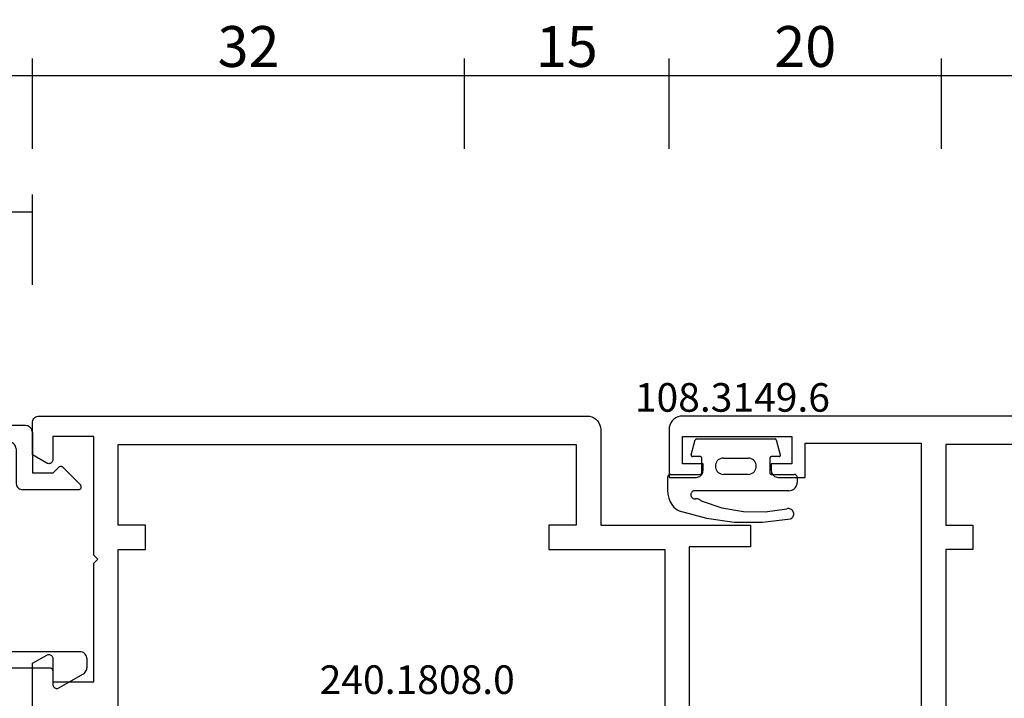
# Model space of a CAD drawing. Units: millimetres. Extents: x 0 to 2975, y -3233 to -50.
# Drawn here: x 942 to 1015, y -3116 to -3066 of the extents above; entities that cross this region are included whole.
import ezdxf
from ezdxf.enums import TextEntityAlignment as Align

# ---------------------------------------------------------------- set-up
doc = ezdxf.new("R2010")
doc.units = ezdxf.units.MM
doc.header["$PDMODE"] = 3
doc.header["$PDSIZE"] = -0.5
for name, color, linetype in [('CrossSectionsDim', 3, 'Continuous'), ('CrossSectionsGums', 1, 'Continuous'), ('CrossSectionsProfils', 7, 'Continuous'), ('CrossSectionsTexts', 3, 'Continuous')]:
    doc.layers.add(name, color=color, linetype=linetype)
doc.styles.add('CrossSection', font='simplex.shx', dxfattribs={"height": 3})
doc.styles.get("Standard").update_dxf_attribs({"font": 'complex.shx', "height": 60})
doc.dimstyles.new('CrossSection', dxfattribs={"dimtxt": 3, "dimasz": 3, "dimexe": 1.25, "dimexo": 0.625, "dimtad": 1, "dimdec": 1, "dimtxsty": 'CrossSection', "dimblk": 'NONE', "dimcen": 2.5, "dimclrd": 256, "dimclre": 256, "dimadec": 0, "dimazin": 2, "dimtfac": 1, "dimtdec": 4, "dimtofl": 0, "dimtmove": 0, "dimatfit": 3, "dimfxl": 1, "dimtolj": 1, "dimtzin": 0, "dimarcsym": 0})

# ---------------------------------------------------------------- blocks, each defined once
blk = doc.blocks.new('18_24078_X', base_point=(2325.09, 1362.211))
at = {"layer": 'CrossSectionsProfils'}
for p, q in [((2325.59, 1439.077), (2325.447, 1438.977)), ((2325.748, 1439.15), (2325.59, 1439.077)), ((2325.916, 1439.196), (2325.748, 1439.15)), ((2326.09, 1439.211), (2325.916, 1439.196)), ((2391.29, 1439.211), (2326.09, 1439.211)), ((2325.105, 1438.384), (2325.09, 1438.211)), ((2325.15, 1438.553), (2325.105, 1438.384)), ((2325.224, 1438.711), (2325.15, 1438.553)), ((2325.324, 1438.854), (2325.224, 1438.711)), ((2325.447, 1438.977), (2325.324, 1438.854)), ((2325.09, 1438.211), (2325.09, 1434.711)), ((2326.09, 1437.711), (2334.09, 1437.711)), ((2326.09, 1435.711), (2326.09, 1437.711)), ((2334.09, 1437.711), (2334.09, 1435.711)), ((2335.09, 1437.211), (2343.59, 1437.211)), ((2335.09, 1434.711), (2335.09, 1437.211)), ((2343.59, 1437.211), (2343.59, 1403.811)), ((2385.49, 1437.111), (2345.39, 1437.111)), ((2345.39, 1437.111), (2345.39, 1431.211)), ((2327.59, 1435.711), (2326.09, 1435.711)), ((2327.59, 1435.211), (2327.59, 1435.711)), ((2332.59, 1435.711), (2332.59, 1435.211)), ((2334.09, 1435.711), (2332.59, 1435.711)), ((2327.177, 1434.718), (2327.261, 1434.741)), ((2327.261, 1434.741), (2327.34, 1434.778)), ((2327.34, 1434.778), (2327.411, 1434.828)), ((2327.411, 1434.828), (2327.473, 1434.889)), ((2327.473, 1434.889), (2327.523, 1434.961)), ((2327.523, 1434.961), (2327.56, 1435.04)), ((2327.56, 1435.04), (2327.582, 1435.124)), ((2327.582, 1435.124), (2327.59, 1435.211)), ((2332.59, 1435.211), (2332.597, 1435.124)), ((2332.597, 1435.124), (2332.62, 1435.04)), ((2332.62, 1435.04), (2332.657, 1434.961)), ((2332.657, 1434.961), (2332.707, 1434.889)), ((2332.707, 1434.889), (2332.768, 1434.828)), ((2332.768, 1434.828), (2332.84, 1434.778)), ((2332.84, 1434.778), (2332.919, 1434.741)), ((2332.919, 1434.741), (2333.003, 1434.718)), ((2325.09, 1434.711), (2327.09, 1434.711)), ((2327.09, 1434.711), (2327.177, 1434.718)), ((2333.003, 1434.718), (2333.09, 1434.711)), ((2333.09, 1434.711), (2335.09, 1434.711)), ((2345.39, 1431.211), (2347.39, 1431.211)), ((2347.39, 1431.211), (2347.39, 1429.411)), ((2345.39, 1429.411), (2345.39, 1407.511)), ((2347.39, 1429.411), (2345.39, 1429.411))]:
    blk.add_line(p, q, dxfattribs=at)
blk = doc.blocks.new('108_3149_6_TEXT_9', base_point=(999.405, 75.3))
at = {"layer": 'CrossSectionsTexts'}
blk.add_text('108.3149.6', height=2.1, dxfattribs=at).set_placement((994.655, 77.318), align=Align.CENTER)
blk = doc.blocks.new('108_3149_6', base_point=(-4173.06, 1040.18))
at = {"layer": 'CrossSectionsGums', "color": 252, "true_color": 0x848484}
for p, q in [((-4179.72, 1045.973), (-4177.673, 1046.259)), ((-4177.673, 1046.259), (-4175.607, 1046.28)), ((-4175.607, 1046.28), (-4173.554, 1046.036)), ((-4181.997, 1045.276), (-4181.862, 1045.364)), ((-4181.862, 1045.364), (-4181.714, 1045.428)), ((-4181.714, 1045.428), (-4179.72, 1045.973)), ((-4178.586, 1045.211), (-4177.007, 1045.476)), ((-4177.007, 1045.476), (-4175.405, 1045.5)), ((-4175.405, 1045.5), (-4173.818, 1045.282)), ((-4173.554, 1046.036), (-4173.492, 1046.002)), ((-4173.481, 1045.341), (-4173.542, 1045.306)), ((-4173.492, 1046.002), (-4173.437, 1045.958)), ((-4173.427, 1045.387), (-4173.481, 1045.341)), ((-4173.437, 1045.958), (-4173.39, 1045.905)), ((-4173.383, 1045.442), (-4173.427, 1045.387)), ((-4173.39, 1045.905), (-4173.353, 1045.845)), ((-4173.348, 1045.503), (-4173.383, 1045.442)), ((-4173.353, 1045.845), (-4173.328, 1045.779)), ((-4173.324, 1045.57), (-4173.348, 1045.503)), ((-4173.328, 1045.779), (-4173.314, 1045.71)), ((-4173.313, 1045.639), (-4173.324, 1045.57)), ((-4173.314, 1045.71), (-4173.313, 1045.639)), ((-4182.472, 1044.508), (-4182.365, 1044.785)), ((-4182.365, 1044.785), (-4182.217, 1045.042)), ((-4182.217, 1045.042), (-4182.117, 1045.168)), ((-4182.117, 1045.168), (-4181.997, 1045.276)), ((-4180.163, 1044.656), (-4180.227, 1044.612)), ((-4180.108, 1044.711), (-4180.163, 1044.656)), ((-4180.108, 1044.711), (-4178.586, 1045.211)), ((-4173.749, 1045.27), (-4173.818, 1045.282)), ((-4173.678, 1045.27), (-4173.749, 1045.27)), ((-4173.609, 1045.282), (-4173.678, 1045.27)), ((-4173.542, 1045.306), (-4173.609, 1045.282)), ((-4182.56, 1043.923), (-4182.538, 1044.219)), ((-4182.56, 1042.961), (-4182.56, 1043.923)), ((-4182.538, 1044.219), (-4182.472, 1044.508)), ((-4180.86, 1044.252), (-4180.857, 1044.304)), ((-4180.854, 1044.201), (-4180.86, 1044.252)), ((-4180.857, 1044.304), (-4180.845, 1044.354)), ((-4180.84, 1044.152), (-4180.854, 1044.201)), ((-4180.845, 1044.354), (-4180.826, 1044.401)), ((-4180.817, 1044.106), (-4180.84, 1044.152)), ((-4180.826, 1044.401), (-4180.798, 1044.444)), ((-4180.787, 1044.065), (-4180.817, 1044.106)), ((-4180.798, 1044.444), (-4180.763, 1044.482)), ((-4180.75, 1044.029), (-4180.787, 1044.065)), ((-4180.763, 1044.482), (-4180.723, 1044.513)), ((-4180.708, 1044), (-4180.75, 1044.029)), ((-4180.723, 1044.513), (-4180.677, 1044.537)), ((-4180.661, 1043.979), (-4180.708, 1044)), ((-4180.677, 1044.537), (-4180.628, 1044.553)), ((-4180.611, 1043.966), (-4180.661, 1043.979)), ((-4180.628, 1044.553), (-4180.578, 1044.561)), ((-4180.56, 1043.961), (-4180.611, 1043.966)), ((-4180.578, 1044.561), (-4180.526, 1044.559)), ((-4173.844, 1043.961), (-4180.56, 1043.961)), ((-4180.449, 1044.552), (-4180.526, 1044.559)), ((-4180.372, 1044.559), (-4180.449, 1044.552)), ((-4180.297, 1044.579), (-4180.372, 1044.559)), ((-4180.227, 1044.612), (-4180.297, 1044.579)), ((-4173.823, 1043.962), (-4173.844, 1043.963)), ((-4173.844, 1043.961), (-4173.844, 1043.963)), ((-4173.802, 1043.962), (-4173.823, 1043.962)), ((-4173.781, 1043.961), (-4173.802, 1043.962)), ((-4173.76, 1043.961), (-4173.781, 1043.961)), ((-4173.66, 1043.961), (-4173.76, 1043.961)), ((-4173.66, 1043.961), (-4173.556, 1043.952)), ((-4173.556, 1043.952), (-4173.455, 1043.925)), ((-4173.455, 1043.925), (-4173.36, 1043.881)), ((-4173.36, 1043.881), (-4173.274, 1043.821)), ((-4173.274, 1043.821), (-4173.2, 1043.747)), ((-4173.2, 1043.747), (-4173.14, 1043.661)), ((-4173.14, 1043.661), (-4173.096, 1043.566)), ((-4173.096, 1043.566), (-4173.069, 1043.465)), ((-4173.069, 1043.465), (-4173.06, 1043.361)), ((-4173.06, 1042.961), (-4173.06, 1043.361)), ((-4182.557, 1042.926), (-4182.56, 1042.961)), ((-4182.548, 1042.893), (-4182.557, 1042.926)), ((-4182.533, 1042.861), (-4182.548, 1042.893)), ((-4182.513, 1042.833), (-4182.533, 1042.861)), ((-4182.489, 1042.808), (-4182.513, 1042.833)), ((-4182.46, 1042.788), (-4182.489, 1042.808)), ((-4182.428, 1042.773), (-4182.46, 1042.788)), ((-4182.395, 1042.764), (-4182.428, 1042.773)), ((-4182.36, 1042.761), (-4182.395, 1042.764)), ((-4182.36, 1042.761), (-4180.16, 1042.761)), ((-4180.16, 1042.761), (-4180.143, 1042.76)), ((-4180.143, 1042.76), (-4180.126, 1042.755)), ((-4180.126, 1042.755), (-4180.11, 1042.748)), ((-4180.11, 1042.748), (-4180.096, 1042.738)), ((-4180.096, 1042.738), (-4180.083, 1042.725)), ((-4180.083, 1042.725), (-4180.073, 1042.711)), ((-4180.073, 1042.711), (-4180.066, 1042.695)), ((-4180.066, 1042.695), (-4180.062, 1042.679)), ((-4180.062, 1042.679), (-4180.06, 1042.661)), ((-4180.06, 1042.661), (-4180.06, 1041.561)), ((-4179.024, 1042.366), (-4178.98, 1042.461)), ((-4178.98, 1042.461), (-4178.92, 1042.547)), ((-4178.92, 1042.547), (-4178.846, 1042.621)), ((-4178.846, 1042.621), (-4178.76, 1042.681)), ((-4178.76, 1042.681), (-4178.665, 1042.725)), ((-4178.665, 1042.725), (-4178.564, 1042.752)), ((-4178.564, 1042.752), (-4178.46, 1042.761)), ((-4176.66, 1042.761), (-4178.46, 1042.761)), ((-4176.66, 1042.761), (-4176.556, 1042.752)), ((-4176.556, 1042.752), (-4176.455, 1042.725)), ((-4176.455, 1042.725), (-4176.36, 1042.681)), ((-4176.36, 1042.681), (-4176.274, 1042.621)), ((-4176.274, 1042.621), (-4176.2, 1042.547)), ((-4176.2, 1042.547), (-4176.14, 1042.461)), ((-4176.14, 1042.461), (-4176.096, 1042.366)), ((-4175.06, 1042.661), (-4175.059, 1042.679)), ((-4175.06, 1041.561), (-4175.06, 1042.661)), ((-4175.059, 1042.679), (-4175.054, 1042.695)), ((-4175.054, 1042.695), (-4175.047, 1042.711)), ((-4175.047, 1042.711), (-4175.037, 1042.725)), ((-4175.037, 1042.725), (-4175.024, 1042.738)), ((-4175.024, 1042.738), (-4175.01, 1042.748)), ((-4175.01, 1042.748), (-4174.994, 1042.755)), ((-4174.994, 1042.755), (-4174.977, 1042.76)), ((-4174.977, 1042.76), (-4174.96, 1042.761)), ((-4174.96, 1042.761), (-4173.26, 1042.761)), ((-4173.225, 1042.764), (-4173.26, 1042.761)), ((-4173.192, 1042.773), (-4173.225, 1042.764)), ((-4173.16, 1042.788), (-4173.192, 1042.773)), ((-4173.131, 1042.808), (-4173.16, 1042.788)), ((-4173.107, 1042.833), (-4173.131, 1042.808)), ((-4173.087, 1042.861), (-4173.107, 1042.833)), ((-4173.072, 1042.893), (-4173.087, 1042.861)), ((-4173.063, 1042.926), (-4173.072, 1042.893)), ((-4173.06, 1042.961), (-4173.063, 1042.926)), ((-4179.06, 1042.161), (-4179.051, 1042.265)), ((-4179.051, 1042.057), (-4179.06, 1042.161)), ((-4179.051, 1042.265), (-4179.024, 1042.366)), ((-4179.024, 1041.956), (-4179.051, 1042.057)), ((-4178.98, 1041.861), (-4179.024, 1041.956)), ((-4178.92, 1041.775), (-4178.98, 1041.861)), ((-4178.846, 1041.702), (-4178.92, 1041.775)), ((-4176.2, 1041.775), (-4176.274, 1041.702)), ((-4176.14, 1041.861), (-4176.2, 1041.775)), ((-4176.096, 1041.956), (-4176.14, 1041.861)), ((-4176.096, 1042.366), (-4176.069, 1042.265)), ((-4176.069, 1042.057), (-4176.096, 1041.956)), ((-4176.069, 1042.265), (-4176.06, 1042.161)), ((-4176.06, 1042.161), (-4176.069, 1042.057)), ((-4180.829, 1041.372), (-4180.826, 1041.39)), ((-4180.829, 1041.353), (-4180.829, 1041.372)), ((-4180.826, 1041.335), (-4180.829, 1041.353)), ((-4180.826, 1041.39), (-4180.819, 1041.407)), ((-4180.826, 1041.335), (-4180.532, 1040.235)), ((-4180.819, 1041.407), (-4180.809, 1041.422)), ((-4180.809, 1041.422), (-4180.797, 1041.435)), ((-4180.797, 1041.435), (-4180.782, 1041.446)), ((-4180.782, 1041.446), (-4180.766, 1041.454)), ((-4180.766, 1041.454), (-4180.748, 1041.459)), ((-4180.748, 1041.459), (-4180.73, 1041.461)), ((-4180.16, 1041.461), (-4180.73, 1041.461)), ((-4180.143, 1041.463), (-4180.16, 1041.461)), ((-4180.126, 1041.467), (-4180.143, 1041.463)), ((-4180.11, 1041.475), (-4180.126, 1041.467)), ((-4180.096, 1041.485), (-4180.11, 1041.475)), ((-4180.083, 1041.497), (-4180.096, 1041.485)), ((-4180.073, 1041.511), (-4180.083, 1041.497)), ((-4180.066, 1041.527), (-4180.073, 1041.511)), ((-4180.062, 1041.544), (-4180.066, 1041.527)), ((-4180.06, 1041.561), (-4180.062, 1041.544)), ((-4178.76, 1041.642), (-4178.846, 1041.702)), ((-4178.665, 1041.597), (-4178.76, 1041.642)), ((-4178.564, 1041.57), (-4178.665, 1041.597)), ((-4178.46, 1041.561), (-4178.564, 1041.57)), ((-4178.46, 1041.561), (-4176.66, 1041.561)), ((-4176.556, 1041.57), (-4176.66, 1041.561)), ((-4176.455, 1041.597), (-4176.556, 1041.57)), ((-4176.36, 1041.642), (-4176.455, 1041.597)), ((-4176.274, 1041.702), (-4176.36, 1041.642)), ((-4175.059, 1041.544), (-4175.06, 1041.561)), ((-4175.054, 1041.527), (-4175.059, 1041.544)), ((-4175.047, 1041.511), (-4175.054, 1041.527)), ((-4175.037, 1041.497), (-4175.047, 1041.511)), ((-4175.024, 1041.485), (-4175.037, 1041.497)), ((-4175.01, 1041.475), (-4175.024, 1041.485)), ((-4174.994, 1041.467), (-4175.01, 1041.475)), ((-4174.977, 1041.463), (-4174.994, 1041.467)), ((-4174.96, 1041.461), (-4174.977, 1041.463)), ((-4174.39, 1041.461), (-4174.96, 1041.461)), ((-4174.589, 1040.235), (-4174.294, 1041.335)), ((-4174.39, 1041.461), (-4174.374, 1041.46)), ((-4174.374, 1041.46), (-4174.358, 1041.456)), ((-4174.358, 1041.456), (-4174.342, 1041.449)), ((-4174.342, 1041.449), (-4174.329, 1041.44)), ((-4174.329, 1041.44), (-4174.316, 1041.428)), ((-4174.316, 1041.428), (-4174.306, 1041.415)), ((-4174.306, 1041.415), (-4174.298, 1041.401)), ((-4174.298, 1041.401), (-4174.293, 1041.385)), ((-4174.291, 1041.352), (-4174.294, 1041.335)), ((-4174.293, 1041.385), (-4174.291, 1041.368)), ((-4174.291, 1041.368), (-4174.291, 1041.352)), ((-4180.526, 1040.22), (-4180.532, 1040.235)), ((-4180.518, 1040.206), (-4180.526, 1040.22)), ((-4180.508, 1040.193), (-4180.518, 1040.206)), ((-4180.496, 1040.182), (-4180.508, 1040.193)), ((-4180.482, 1040.173), (-4180.496, 1040.182)), ((-4180.467, 1040.166), (-4180.482, 1040.173)), ((-4180.451, 1040.162), (-4180.467, 1040.166)), ((-4180.435, 1040.161), (-4180.451, 1040.162)), ((-4180.435, 1040.161), (-4174.685, 1040.161)), ((-4174.669, 1040.162), (-4174.685, 1040.161)), ((-4174.653, 1040.166), (-4174.669, 1040.162)), ((-4174.638, 1040.173), (-4174.653, 1040.166)), ((-4174.624, 1040.182), (-4174.638, 1040.173)), ((-4174.612, 1040.193), (-4174.624, 1040.182)), ((-4174.602, 1040.206), (-4174.612, 1040.193)), ((-4174.594, 1040.22), (-4174.602, 1040.206)), ((-4174.589, 1040.235), (-4174.594, 1040.22))]:
    blk.add_line(p, q, dxfattribs=at)
blk = doc.blocks.new('18_24092_X', base_point=(2282.357, 1599.075))
at = {"layer": 'CrossSectionsProfils'}
for p, q in [((2308.015, 1676.015), (2307.857, 1675.941)), ((2308.183, 1676.06), (2308.015, 1676.015)), ((2308.357, 1676.075), (2308.183, 1676.06)), ((2348.557, 1676.075), (2308.357, 1676.075)), ((2348.643, 1676.068), (2348.557, 1676.075)), ((2348.728, 1676.045), (2348.643, 1676.068)), ((2348.807, 1676.008), (2348.728, 1676.045)), ((2348.878, 1675.958), (2348.807, 1676.008)), ((2307.417, 1675.417), (2307.372, 1675.249)), ((2307.491, 1675.575), (2307.417, 1675.417)), ((2307.591, 1675.718), (2307.491, 1675.575)), ((2307.714, 1675.841), (2307.591, 1675.718)), ((2307.857, 1675.941), (2307.714, 1675.841)), ((2348.94, 1675.897), (2348.878, 1675.958)), ((2348.99, 1675.825), (2348.94, 1675.897)), ((2349.026, 1675.746), (2348.99, 1675.825)), ((2349.049, 1675.662), (2349.026, 1675.746)), ((2349.057, 1675.575), (2349.049, 1675.662)), ((2349.057, 1673.222), (2349.057, 1675.575)), ((2307.372, 1675.249), (2307.357, 1675.075)), ((2307.357, 1675.075), (2307.357, 1668.075)), ((2344.557, 1674.575), (2347.557, 1674.575)), ((2344.557, 1665.875), (2344.557, 1674.575)), ((2347.557, 1674.575), (2347.557, 1672.875)), ((2309.157, 1673.975), (2309.157, 1668.075)), ((2342.757, 1673.975), (2309.157, 1673.975)), ((2342.757, 1668.075), (2342.757, 1673.975)), ((2348.007, 1672.615), (2349.057, 1673.222)), ((2347.557, 1672.875), (2347.561, 1672.823)), ((2347.561, 1672.823), (2347.575, 1672.773)), ((2347.575, 1672.773), (2347.597, 1672.725)), ((2347.597, 1672.725), (2347.627, 1672.682)), ((2347.627, 1672.682), (2347.664, 1672.645)), ((2347.664, 1672.645), (2347.707, 1672.615)), ((2347.707, 1672.615), (2347.754, 1672.593)), ((2347.754, 1672.593), (2347.805, 1672.58)), ((2347.805, 1672.58), (2347.857, 1672.575)), ((2347.857, 1672.575), (2347.909, 1672.58)), ((2347.909, 1672.58), (2347.959, 1672.593)), ((2347.959, 1672.593), (2348.007, 1672.615)), ((2296.357, 1668.075), (2296.357, 1666.475)), ((2307.357, 1668.075), (2296.357, 1668.075)), ((2309.157, 1668.075), (2311.157, 1668.075)), ((2311.157, 1668.075), (2311.157, 1666.275)), ((2340.757, 1668.075), (2342.757, 1668.075)), ((2340.757, 1666.275), (2340.757, 1668.075)), ((2296.357, 1666.475), (2300.857, 1666.475)), ((2300.857, 1666.475), (2300.857, 1640.675)), ((2311.157, 1666.275), (2302.657, 1666.275)), ((2302.657, 1666.275), (2302.657, 1644.375)), ((2342.757, 1666.275), (2340.757, 1666.275)), ((2342.757, 1644.375), (2342.757, 1666.275)), ((2344.257, 1665.575), (2344.557, 1665.875)), ((2344.557, 1665.275), (2344.257, 1665.575)), ((2344.557, 1656.575), (2344.557, 1665.275)), ((2347.561, 1658.327), (2347.557, 1658.275)), ((2347.557, 1658.275), (2347.557, 1656.575)), ((2347.575, 1658.378), (2347.561, 1658.327)), ((2347.597, 1658.425), (2347.575, 1658.378)), ((2347.627, 1658.468), (2347.597, 1658.425)), ((2347.664, 1658.505), (2347.627, 1658.468)), ((2347.707, 1658.535), (2347.664, 1658.505)), ((2347.754, 1658.557), (2347.707, 1658.535)), ((2347.805, 1658.571), (2347.754, 1658.557)), ((2347.857, 1658.575), (2347.805, 1658.571)), ((2347.909, 1658.571), (2347.857, 1658.575)), ((2347.959, 1658.557), (2347.909, 1658.571)), ((2348.007, 1658.535), (2347.959, 1658.557)), ((2349.057, 1657.929), (2348.007, 1658.535)), ((2349.057, 1653.722), (2349.057, 1657.929)), ((2347.557, 1656.575), (2344.557, 1656.575))]:
    blk.add_line(p, q, dxfattribs=at)
blk = doc.blocks.new('04_51021_X', base_point=(2739.806, 1154.165))
at = {"layer": 'CrossSectionsProfils'}
for p, q in [((2716.964, 1171.105), (2716.806, 1171.031)), ((2717.132, 1171.15), (2716.964, 1171.105)), ((2717.306, 1171.165), (2717.132, 1171.15)), ((2737.806, 1171.165), (2717.306, 1171.165)), ((2737.892, 1171.157), (2737.806, 1171.165)), ((2737.977, 1171.135), (2737.892, 1171.157)), ((2738.056, 1171.098), (2737.977, 1171.135)), ((2738.127, 1171.048), (2738.056, 1171.098)), ((2738.189, 1170.986), (2738.127, 1171.048)), ((2716.321, 1170.339), (2716.306, 1170.165)), ((2716.366, 1170.507), (2716.321, 1170.339)), ((2716.44, 1170.665), (2716.366, 1170.507)), ((2716.54, 1170.808), (2716.44, 1170.665)), ((2716.663, 1170.931), (2716.54, 1170.808)), ((2716.806, 1171.031), (2716.663, 1170.931)), ((2738.239, 1170.915), (2738.189, 1170.986)), ((2738.275, 1170.836), (2738.239, 1170.915)), ((2738.298, 1170.752), (2738.275, 1170.836)), ((2738.306, 1170.665), (2738.298, 1170.752)), ((2738.306, 1170.665), (2738.306, 1167.665)), ((2716.306, 1170.165), (2716.306, 1150.165)), ((2717.934, 1169.684), (2717.786, 1169.536)), ((2718.106, 1169.804), (2717.934, 1169.684)), ((2718.295, 1169.893), (2718.106, 1169.804)), ((2718.497, 1169.947), (2718.295, 1169.893)), ((2718.706, 1169.965), (2718.497, 1169.947)), ((2736.606, 1169.965), (2718.706, 1169.965)), ((2736.692, 1169.957), (2736.606, 1169.965)), ((2736.777, 1169.935), (2736.692, 1169.957)), ((2736.856, 1169.898), (2736.777, 1169.935)), ((2736.927, 1169.848), (2736.856, 1169.898)), ((2736.989, 1169.786), (2736.927, 1169.848)), ((2737.039, 1169.715), (2736.989, 1169.786)), ((2737.075, 1169.636), (2737.039, 1169.715)), ((2737.098, 1169.552), (2737.075, 1169.636)), ((2717.524, 1168.973), (2717.506, 1168.765)), ((2717.578, 1169.175), (2717.524, 1168.973)), ((2717.666, 1169.365), (2717.578, 1169.175)), ((2717.786, 1169.536), (2717.666, 1169.365)), ((2737.106, 1169.465), (2737.098, 1169.552)), ((2737.106, 1169.465), (2737.106, 1166.965)), ((2717.506, 1168.765), (2717.506, 1153.965)), ((2740.337, 1168.158), (2740.304, 1168.146)), ((2740.371, 1168.164), (2740.337, 1168.158)), ((2740.406, 1168.164), (2740.371, 1168.164)), ((2740.44, 1168.158), (2740.406, 1168.164)), ((2740.473, 1168.146), (2740.44, 1168.158)), ((2739.806, 1167.665), (2738.306, 1167.665)), ((2739.806, 1167.665), (2740.247, 1168.106)), ((2740.274, 1168.129), (2740.247, 1168.106)), ((2740.304, 1168.146), (2740.274, 1168.129)), ((2740.503, 1168.129), (2740.473, 1168.146)), ((2740.53, 1168.106), (2740.503, 1168.129)), ((2740.53, 1168.106), (2741.83, 1166.806)), ((2737.106, 1166.965), (2737.113, 1166.878)), ((2737.113, 1166.878), (2737.136, 1166.794)), ((2737.136, 1166.794), (2737.173, 1166.715)), ((2737.173, 1166.715), (2737.223, 1166.644)), ((2741.852, 1166.781), (2741.83, 1166.806)), ((2741.869, 1166.752), (2741.852, 1166.781)), ((2741.881, 1166.72), (2741.869, 1166.752)), ((2741.887, 1166.687), (2741.881, 1166.72)), ((2737.223, 1166.644), (2737.284, 1166.582)), ((2737.284, 1166.582), (2737.356, 1166.532)), ((2737.356, 1166.532), (2737.435, 1166.495)), ((2737.435, 1166.495), (2737.519, 1166.473)), ((2737.519, 1166.473), (2737.606, 1166.465)), ((2737.606, 1166.465), (2741.688, 1166.465)), ((2741.688, 1166.465), (2741.722, 1166.468)), ((2741.722, 1166.468), (2741.754, 1166.476)), ((2741.754, 1166.476), (2741.785, 1166.49)), ((2741.785, 1166.49), (2741.813, 1166.509)), ((2741.813, 1166.509), (2741.838, 1166.532)), ((2741.838, 1166.532), (2741.858, 1166.559)), ((2741.858, 1166.559), (2741.873, 1166.588)), ((2741.873, 1166.588), (2741.883, 1166.62)), ((2741.883, 1166.62), (2741.888, 1166.654)), ((2741.888, 1166.654), (2741.887, 1166.687)), ((2728.713, 1154.527), (2728.231, 1154.412)), ((2729.208, 1154.565), (2728.713, 1154.527)), ((2741.806, 1154.565), (2729.208, 1154.565)), ((2741.892, 1154.557), (2741.806, 1154.565)), ((2741.977, 1154.535), (2741.892, 1154.557)), ((2742.056, 1154.498), (2741.977, 1154.535)), ((2742.127, 1154.448), (2742.056, 1154.498)), ((2742.189, 1154.386), (2742.127, 1154.448)), ((2717.506, 1153.965), (2721.467, 1152.903)), ((2726.285, 1153.343), (2727.348, 1153.969)), ((2727.772, 1154.225), (2727.348, 1153.969)), ((2728.231, 1154.412), (2727.772, 1154.225)), ((2742.239, 1154.315), (2742.189, 1154.386)), ((2742.275, 1154.236), (2742.239, 1154.315)), ((2742.298, 1154.152), (2742.275, 1154.236)), ((2742.306, 1154.065), (2742.298, 1154.152)), ((2742.306, 1154.065), (2742.306, 1153.377)), ((2725.129, 1152.914), (2726.285, 1153.343)), ((2726.8, 1152.259), (2728.045, 1152.992)), ((2728.31, 1153.152), (2728.045, 1152.992)), ((2728.597, 1153.27), (2728.31, 1153.152)), ((2728.899, 1153.341), (2728.597, 1153.27)), ((2729.208, 1153.365), (2728.899, 1153.341)), ((2739.606, 1153.365), (2729.208, 1153.365)), ((2739.64, 1153.362), (2739.606, 1153.365)), ((2739.674, 1153.353), (2739.64, 1153.362)), ((2739.706, 1153.338), (2739.674, 1153.353)), ((2739.734, 1153.318), (2739.706, 1153.338)), ((2739.759, 1153.293), (2739.734, 1153.318)), ((2739.779, 1153.265), (2739.759, 1153.293)), ((2739.794, 1153.233), (2739.779, 1153.265)), ((2739.803, 1153.2), (2739.794, 1153.233)), ((2739.806, 1153.165), (2739.803, 1153.2)), ((2739.806, 1153.165), (2739.806, 1152.165)), ((2742.056, 1152.944), (2742.127, 1152.994)), ((2742.127, 1152.994), (2742.189, 1153.056)), ((2742.189, 1153.056), (2742.239, 1153.127)), ((2742.239, 1153.127), (2742.275, 1153.206)), ((2742.275, 1153.206), (2742.298, 1153.291)), ((2742.298, 1153.291), (2742.306, 1153.377)), ((2717.806, 1152.642), (2721.157, 1151.744)), ((2717.806, 1152.642), (2717.806, 1150.165)), ((2721.467, 1152.903), (2722.682, 1152.69)), ((2722.682, 1152.69), (2723.915, 1152.694)), ((2723.915, 1152.694), (2725.129, 1152.914)), ((2725.446, 1151.756), (2726.8, 1152.259)), ((2740.256, 1151.905), (2742.056, 1152.944)), ((2721.157, 1151.744), (2722.58, 1151.495)), ((2724.024, 1151.499), (2725.446, 1151.756)), ((2739.806, 1152.165), (2739.81, 1152.113)), ((2739.81, 1152.113), (2739.824, 1152.062)), ((2739.824, 1152.062), (2739.846, 1152.015)), ((2739.846, 1152.015), (2739.876, 1151.972)), ((2739.876, 1151.972), (2739.913, 1151.935)), ((2739.913, 1151.935), (2739.956, 1151.905)), ((2739.956, 1151.905), (2740.003, 1151.883)), ((2740.003, 1151.883), (2740.053, 1151.869)), ((2740.053, 1151.869), (2740.106, 1151.865)), ((2740.106, 1151.865), (2740.158, 1151.869)), ((2740.158, 1151.869), (2740.208, 1151.883)), ((2740.208, 1151.883), (2740.256, 1151.905)), ((2722.58, 1151.495), (2724.024, 1151.499)), ((2717.806, 1150.165), (2716.306, 1150.165))]:
    blk.add_line(p, q, dxfattribs=at)
blk = doc.blocks.new('240_1808_0_TEXT_7', base_point=(947.645, 53.9))
at = {"layer": 'CrossSectionsTexts'}
blk.add_text('240.1808.0', height=2.1, dxfattribs=at).set_placement((971.531, 56.6), align=Align.CENTER)
blk = doc.blocks.new('*D238')
at = {"layer": 'CrossSectionsDim', "lineweight": -2}
for p, q in [((113.4, 96.625), (113.4, 103.25)), ((943.295, 96.625), (943.295, 103.25)), ((113.4, 102), (943.295, 102))]:
    blk.add_line(p, q, dxfattribs=at)
at = {"layer": 'Defpoints', "color": 0}
for p in [(943.295, 102), (113.4, 96), (943.295, 96)]:
    blk.add_point(p, dxfattribs=at)
at = {"layer": 'CrossSectionsDim', "color": 0, "insert": (528.3475, 104.125), "char_height": 3, "attachment_point": 5, "style": 'CrossSection'}
blk.add_mtext('\\A1;830', dxfattribs=at)
blk = doc.blocks.new('_NONE')
blk = doc.blocks.new('*D249')
at = {"layer": 'CrossSectionsDim', "lineweight": -2}
for p, q in [((937.295, 86.625), (937.295, 93.25)), ((943.295, 86.625), (943.295, 93.25)), ((937.295, 92), (943.295, 92))]:
    blk.add_line(p, q, dxfattribs=at)
at = {"layer": 'Defpoints', "color": 0}
for p in [(943.295, 92), (937.295, 86), (943.295, 86)]:
    blk.add_point(p, dxfattribs=at)
at = {"layer": 'CrossSectionsDim', "color": 0, "insert": (940.295, 94.125), "char_height": 3, "attachment_point": 5, "style": 'CrossSection'}
blk.add_mtext('\\A1;6', dxfattribs=at)
blk = doc.blocks.new('*D253')
at = {"layer": 'CrossSectionsDim', "lineweight": -2}
for p, q in [((943.295, 96.625), (943.295, 103.25)), ((975.005, 96.625), (975.005, 103.25)), ((943.295, 102), (975.005, 102))]:
    blk.add_line(p, q, dxfattribs=at)
at = {"layer": 'Defpoints', "color": 0}
for p in [(975.005, 102), (943.295, 96), (975.005, 96)]:
    blk.add_point(p, dxfattribs=at)
at = {"layer": 'CrossSectionsDim', "color": 0, "insert": (959.15, 104.125), "char_height": 3, "attachment_point": 5, "style": 'CrossSection'}
blk.add_mtext('\\A1;32', dxfattribs=at)
blk = doc.blocks.new('*D254')
at = {"layer": 'CrossSectionsDim', "lineweight": -2}
for p, q in [((975.005, 96.625), (975.005, 103.25)), ((990.005, 96.625), (990.005, 103.25)), ((975.005, 102), (990.005, 102))]:
    blk.add_line(p, q, dxfattribs=at)
at = {"layer": 'Defpoints', "color": 0}
for p in [(990.005, 102), (975.005, 96), (990.005, 96)]:
    blk.add_point(p, dxfattribs=at)
at = {"layer": 'CrossSectionsDim', "color": 0, "insert": (982.505, 104.125), "char_height": 3, "attachment_point": 5, "style": 'CrossSection'}
blk.add_mtext('\\A1;15', dxfattribs=at)
blk = doc.blocks.new('*D255')
at = {"layer": 'CrossSectionsDim', "lineweight": -2}
for p, q in [((990.005, 96.625), (990.005, 103.25)), ((1009.995, 96.625), (1009.995, 103.25)), ((990.005, 102), (1009.995, 102))]:
    blk.add_line(p, q, dxfattribs=at)
at = {"layer": 'Defpoints', "color": 0}
for p in [(1009.995, 102), (990.005, 96), (1009.995, 96)]:
    blk.add_point(p, dxfattribs=at)
at = {"layer": 'CrossSectionsDim', "color": 0, "insert": (1000, 104.125), "char_height": 3, "attachment_point": 5, "style": 'CrossSection'}
blk.add_mtext('\\A1;20', dxfattribs=at)
blk = doc.blocks.new('*D256')
at = {"layer": 'CrossSectionsDim', "lineweight": -2}
for p, q in [((1009.995, 96.625), (1009.995, 103.25)), ((1024.995, 96.625), (1024.995, 103.25)), ((1009.995, 102), (1024.995, 102))]:
    blk.add_line(p, q, dxfattribs=at)
at = {"layer": 'Defpoints', "color": 0}
for p in [(1024.995, 102), (1009.995, 96), (1024.995, 96)]:
    blk.add_point(p, dxfattribs=at)
at = {"layer": 'CrossSectionsDim', "color": 0, "insert": (1017.495, 104.125), "char_height": 3, "attachment_point": 5, "style": 'CrossSection'}
blk.add_mtext('\\A1;15', dxfattribs=at)
blk = doc.blocks.new('*D156')
at = {"layer": 'CrossSectionsDim', "lineweight": -2}
for p, q in [((113.4, -3075.375), (113.4, -3068.75)), ((943.295, -3075.375), (943.295, -3068.75)), ((113.4, -3070), (943.295, -3070))]:
    blk.add_line(p, q, dxfattribs=at)
at = {"layer": 'Defpoints', "color": 0}
for p in [(943.295, -3070), (113.4, -3076), (943.295, -3076)]:
    blk.add_point(p, dxfattribs=at)
at = {"layer": 'CrossSectionsDim', "color": 0, "insert": (528.3475, -3067.875), "char_height": 3, "attachment_point": 5, "style": 'CrossSection'}
blk.add_mtext('\\A1;830', dxfattribs=at)
blk = doc.blocks.new('*D167')
at = {"layer": 'CrossSectionsDim', "lineweight": -2}
for p, q in [((937.295, -3085.375), (937.295, -3078.75)), ((943.295, -3085.375), (943.295, -3078.75)), ((937.295, -3080), (943.295, -3080))]:
    blk.add_line(p, q, dxfattribs=at)
at = {"layer": 'Defpoints', "color": 0}
for p in [(943.295, -3080), (937.295, -3086), (943.295, -3086)]:
    blk.add_point(p, dxfattribs=at)
at = {"layer": 'CrossSectionsDim', "color": 0, "insert": (940.295, -3077.875), "char_height": 3, "attachment_point": 5, "style": 'CrossSection'}
blk.add_mtext('\\A1;6', dxfattribs=at)
blk = doc.blocks.new('*D171')
at = {"layer": 'CrossSectionsDim', "lineweight": -2}
for p, q in [((943.295, -3075.375), (943.295, -3068.75)), ((975.005, -3075.375), (975.005, -3068.75)), ((943.295, -3070), (975.005, -3070))]:
    blk.add_line(p, q, dxfattribs=at)
at = {"layer": 'Defpoints', "color": 0}
for p in [(975.005, -3070), (943.295, -3076), (975.005, -3076)]:
    blk.add_point(p, dxfattribs=at)
at = {"layer": 'CrossSectionsDim', "color": 0, "insert": (959.15, -3067.875), "char_height": 3, "attachment_point": 5, "style": 'CrossSection'}
blk.add_mtext('\\A1;32', dxfattribs=at)
blk = doc.blocks.new('*D172')
at = {"layer": 'CrossSectionsDim', "lineweight": -2}
for p, q in [((975.005, -3075.375), (975.005, -3068.75)), ((990.005, -3075.375), (990.005, -3068.75)), ((975.005, -3070), (990.005, -3070))]:
    blk.add_line(p, q, dxfattribs=at)
at = {"layer": 'Defpoints', "color": 0}
for p in [(990.005, -3070), (975.005, -3076), (990.005, -3076)]:
    blk.add_point(p, dxfattribs=at)
at = {"layer": 'CrossSectionsDim', "color": 0, "insert": (982.505, -3067.875), "char_height": 3, "attachment_point": 5, "style": 'CrossSection'}
blk.add_mtext('\\A1;15', dxfattribs=at)
blk = doc.blocks.new('*D173')
at = {"layer": 'CrossSectionsDim', "lineweight": -2}
for p, q in [((990.005, -3075.375), (990.005, -3068.75)), ((1009.995, -3075.375), (1009.995, -3068.75)), ((990.005, -3070), (1009.995, -3070))]:
    blk.add_line(p, q, dxfattribs=at)
at = {"layer": 'Defpoints', "color": 0}
for p in [(1009.995, -3070), (990.005, -3076), (1009.995, -3076)]:
    blk.add_point(p, dxfattribs=at)
at = {"layer": 'CrossSectionsDim', "color": 0, "insert": (1000, -3067.875), "char_height": 3, "attachment_point": 5, "style": 'CrossSection'}
blk.add_mtext('\\A1;20', dxfattribs=at)
blk = doc.blocks.new('*D174')
at = {"layer": 'CrossSectionsDim', "lineweight": -2}
for p, q in [((1009.995, -3075.375), (1009.995, -3068.75)), ((1024.995, -3075.375), (1024.995, -3068.75)), ((1009.995, -3070), (1024.995, -3070))]:
    blk.add_line(p, q, dxfattribs=at)
at = {"layer": 'Defpoints', "color": 0}
for p in [(1024.995, -3070), (1009.995, -3076), (1024.995, -3076)]:
    blk.add_point(p, dxfattribs=at)
at = {"layer": 'CrossSectionsDim', "color": 0, "insert": (1017.495, -3067.875), "char_height": 3, "attachment_point": 5, "style": 'CrossSection'}
blk.add_mtext('\\A1;15', dxfattribs=at)
blk = doc.blocks.new('CS_2HORL1')
at = {"layer": 'CrossSectionsGums', "yscale": -1}
blk.add_blockref('108_3149_6', (999.405, 75.3), dxfattribs=at)
at = {"layer": 'CrossSectionsProfils', "yscale": -1, "rotation": 180}
blk.add_blockref('18_24092_X', (1009.995, 0), dxfattribs=at)
at = {"layer": 'CrossSectionsProfils'}
for name, p in [('18_24078_X', (990.005, 0)), ('04_51021_X', (944.795, 59.3))]:
    blk.add_blockref(name, p, dxfattribs=at)
at = {"layer": 'CrossSectionsTexts'}
for name, p in [('108_3149_6_TEXT_9', (999.405, 75.3)), ('240_1808_0_TEXT_7', (947.645, 53.9))]:
    blk.add_blockref(name, p, dxfattribs=at)
at = {"layer": 'CrossSectionsDim'}
for base, p1, p2, text, picture, middle in [((943.295, 102), (113.4, 96), (943.295, 96), '830', '*D238', (528.347, 102)), ((975.005, 102), (943.295, 96), (975.005, 96), '32', '*D253', (959.15, 102)), ((990.005, 102), (975.005, 96), (990.005, 96), '15', '*D254', (982.505, 102)), ((1009.995, 102), (990.005, 96), (1009.995, 96), '20', '*D255', (1000, 102)), ((1024.995, 102), (1009.995, 96), (1024.995, 96), '15', '*D256', (1017.495, 102)), ((943.295, 92), (937.295, 86), (943.295, 86), '6', '*D249', (940.295, 92))]:
    dim = blk.add_linear_dim(base=base, p1=p1, p2=p2, text=text, dimstyle='CrossSection', override={"dimpost": '<>'}, dxfattribs=at)
    dim.commit()
    dim.dimension.update_dxf_attribs({"geometry": picture, "text_midpoint": middle, "dimtype": 160})

msp = doc.modelspace()

# ---------------------------------------------------------------- block references
msp.add_blockref('CS_2HORL1', (0, -3172))
at = {"layer": 'CrossSectionsGums', "yscale": -1}
msp.add_blockref('108_3149_6', (999.405, -3096.7), dxfattribs=at)
at = {"layer": 'CrossSectionsProfils', "yscale": -1, "rotation": 180}
msp.add_blockref('18_24092_X', (1009.995, -3172), dxfattribs=at)
at = {"layer": 'CrossSectionsProfils'}
for name, p in [('18_24078_X', (990.005, -3172)), ('04_51021_X', (944.795, -3112.7))]:
    msp.add_blockref(name, p, dxfattribs=at)
at = {"layer": 'CrossSectionsTexts'}
for name, p in [('108_3149_6_TEXT_9', (999.405, -3096.7)), ('240_1808_0_TEXT_7', (947.645, -3118.1))]:
    msp.add_blockref(name, p, dxfattribs=at)

# ---------------------------------------------------------------- dimensions: what is measured, and where the dimension line sits
at = {"layer": 'CrossSectionsDim'}
for base, p1, p2, text, picture, middle in [((943.295, -3070), (113.4, -3076), (943.295, -3076), '830', '*D156', (528.347, -3070)), ((975.005, -3070), (943.295, -3076), (975.005, -3076), '32', '*D171', (959.15, -3070)), ((990.005, -3070), (975.005, -3076), (990.005, -3076), '15', '*D172', (982.505, -3070)), ((1009.995, -3070), (990.005, -3076), (1009.995, -3076), '20', '*D173', (1000, -3070)), ((1024.995, -3070), (1009.995, -3076), (1024.995, -3076), '15', '*D174', (1017.495, -3070)), ((943.295, -3080), (937.295, -3086), (943.295, -3086), '6', '*D167', (940.295, -3080))]:
    dim = msp.add_linear_dim(base=base, p1=p1, p2=p2, text=text, dimstyle='CrossSection', override={"dimpost": '<>'}, dxfattribs=at)
    dim.commit()
    dim.dimension.update_dxf_attribs({"geometry": picture, "text_midpoint": middle, "dimtype": 160})

doc.saveas('drawing.dxf')
